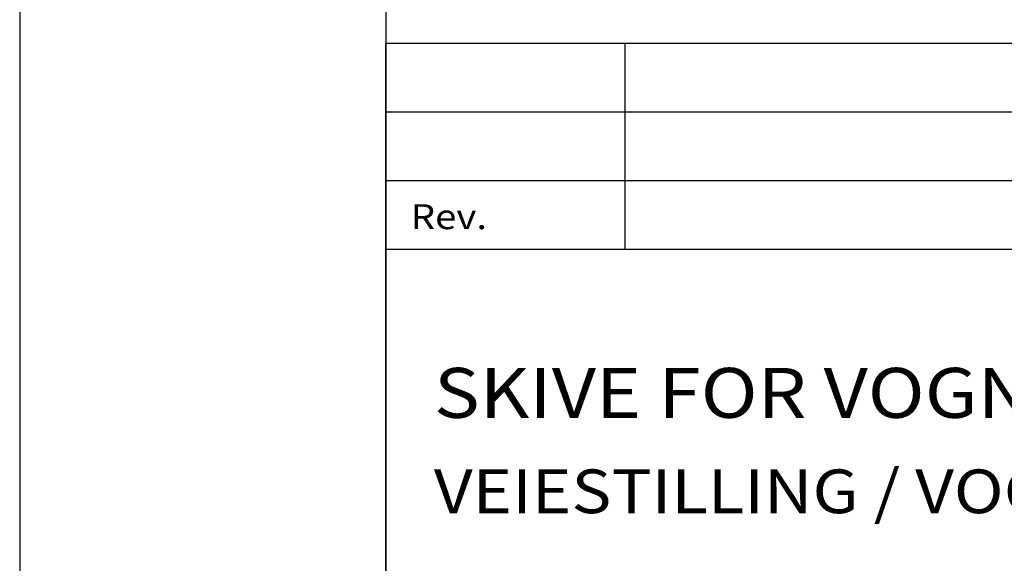
# Model space of a CAD drawing. Extents: x -3879 to -3271, y -20290 to -19696.
# Drawn here: x -3879 to -3744, y -20215 to -20141 of the extents above; entities that cross this region are included whole.
import ezdxf

# ---------------------------------------------------------------- set-up
doc = ezdxf.new("R2010")
doc.units = 0
doc.header["$LTSCALE"] = 100
doc.layers.get('0').update_dxf_attribs({"linetype": 'CONTINUOUS'})
for name, color, linetype in [('ATTRIB', 7, 'CONTINUOUS'), ('RAMME', 7, 'CONTINUOUS'), ('SKILT', 7, 'CONTINUOUS')]:
    doc.layers.add(name, color=color, linetype=linetype)
doc.styles.add('ISO', font='iso.shx')
doc.styles.add('ISO25', font='ISO3098', dxfattribs={"oblique": 0.9})
doc.styles.add('ISO35', font='ISO3098', dxfattribs={"oblique": 0.9})
doc.styles.add('ISO50', font='ISO3098', dxfattribs={"oblique": 0.9})

# ---------------------------------------------------------------- blocks, each defined once
blk = doc.blocks.new('A$C5A634891')
at = {"color": 2, "linetype": 'CONTINUOUS'}
for p, q in [((0, 62.431, 3000), (150.345, 62.431, 3000)), ((14.44, 48.416, 3000), (14.44, 62.431, 3000)), ((0, 57.76, 3000), (150.345, 57.76, 3000)), ((0, 53.088, 3000), (150.345, 53.088, 3000))]:
    blk.add_line(p, q, dxfattribs=at)
at = {"color": 5, "linetype": 'CONTINUOUS'}
for p, q in [((0, 0, 3000), (0, 62.431, 3000)), ((0, 48.416, 3000), (150.345, 48.416, 3000))]:
    blk.add_line(p, q, dxfattribs=at)
at = {"color": 2, "style": 'ISO25'}
blk.add_text('Rev.', height=1.6988, rotation=360, dxfattribs=at).set_placement((1.499, 49.768, 3000))
at = {"color": 2, "linetype": 'CONTINUOUS'}
blk.add_attdef('TITTEL_5', (0.938, 21.097, 3000), '', height=1.019, rotation=360, dxfattribs=at)
at = {"layer": 'ATTRIB', "style": 'ISO25', "oblique": 0.9}
for tag, p in [('REV_2', (1.449, 58.523, 3000)), ('REV_2', (15.994, 58.523, 3000)), ('DATO_REV_2', (85.053, 58.523, 3000)), ('TEGN_REV_2', (101.468, 58.523, 3000)), ('KONT_REV_2', (118.716, 58.94, 3000)), ('GODK_REV_2', (134.923, 58.939, 3000)), ('DATO_REV_1', (85.053, 54.369, 3000)), ('TEGN_REV_1', (101.468, 54.37, 3000)), ('KONT_REV_1', (118.716, 54.37, 3000)), ('GODK_REV_1', (134.923, 54.37, 3000)), ('REV_1', (1.449, 53.954, 3000)), ('REV_1', (15.994, 53.954, 3000))]:
    blk.add_attdef(tag, p, '', height=2.124, rotation=360, dxfattribs=at)
at = {"layer": 'ATTRIB', "color": 2, "style": 'ISO25'}
blk.add_attdef('DATO', (121.661, 45.442, 3000), '', height=2.124, rotation=360, dxfattribs=at)
at = {"layer": 'ATTRIB', "style": 'ISO35'}
for tag, p, height in [('TITTEL_1', (2.903, 42.077, 3000), 3.398), ('TITTEL_2', (2.903, 36.926, 3000), 3.398), ('MÅLEST.', (85.887, 35.955, 3000), 2.973), ('TITTEL_3', (2.903, 30.44, 3000), 2.973), ('TITTEL_4', (2.903, 25.289, 3000), 2.973), ('TITTEL_6', (2.903, 15.451, 3000), 2.973), ('TITTEL_7', (2.903, 11.462, 3000), 2.378)]:
    blk.add_attdef(tag, p, '', height=height, rotation=360, dxfattribs=at)
at = {"layer": 'ATTRIB', "color": 4, "style": 'ISO50'}
blk.add_attdef('ERSTATNING_FOR', (98.055, 15.521, 3000), '', height=1.529, rotation=360, dxfattribs=at)
at = {"layer": 'ATTRIB', "color": 5, "style": 'ISO'}
for tag, p in [('DOK._OG_TEGN.NR.', (88.078, 1.898, 3000)), ('REV_NR.', (135.435, 1.898, 3000))]:
    blk.add_attdef(tag, p, '', height=3.398, rotation=360, dxfattribs=at)

msp = doc.modelspace()

# ---------------------------------------------------------------- linework, layer by layer
at = {"layer": 'RAMME', "color": 5}
msp.add_line((-3828.57, -19715.74), (-3828.57, -20269.74), dxfattribs=at)
at = {"layer": 'RAMME', "color": 4}
msp.add_lwpolyline([(-3878.57, -20289.74), (-3458.57, -20289.74), (-3458.57, -19695.74), (-3878.57, -19695.74)], close=True, dxfattribs=at)

# ---------------------------------------------------------------- block references
at = {"layer": 'SKILT'}
ref = msp.add_blockref('A$C5A634891', (-3828.57, -20269.74), dxfattribs=dict(at, xscale=2.2612, yscale=2.0072, zscale=2.2612))
ref.add_attrib('TITTEL_2', 'SKIVE FOR VOGNVEKTER', (-3822.01, -20195.62, 6783.6), dxfattribs={"layer": 'ATTRIB', "height": 6.8197, "rotation": 360, "style": 'ISO35', "width": 1.126544})
ref.add_attrib('TITTEL_3', 'VEIESTILLING / VOGNVEKT KAN PASSERES', (-3822.01, -20208.64, 6783.6), dxfattribs={"layer": 'ATTRIB', "height": 5.9673, "rotation": 360, "style": 'ISO35', "width": 1.126544})

doc.saveas('drawing.dxf')
